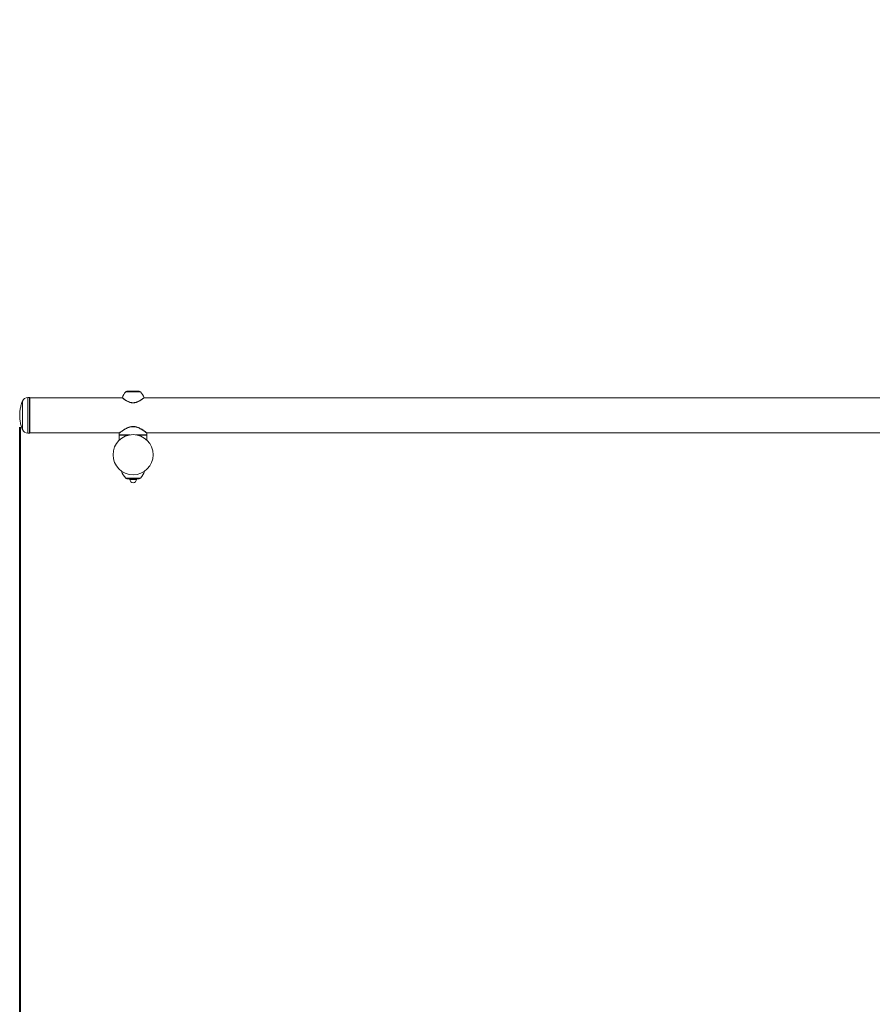
# Model space of a CAD drawing. Units: millimetres. Extents: x 0 to 59.4, y 0 to 42.1.
# Drawn here: x 8.6 to 15.8, y 23.5 to 31.9 of the extents above; entities that cross this region are included whole.
import ezdxf

# ---------------------------------------------------------------- set-up
doc = ezdxf.new("R2010")
doc.units = ezdxf.units.MM
doc.layers.add('LE_NORM', color=179, linetype='Continuous', lineweight=40)
doc.styles.add('SLDTEXTSTYLE0', font='TXT', dxfattribs={"width": 0.605})
doc.dimstyles.new('SLDDIMSTYLE0', dxfattribs={"dimtxt": 0.35, "dimasz": 0.3, "dimexe": 0, "dimexo": 0.0625, "dimgap": 0.0875, "dimtad": 1, "dimdec": 0, "dimlfac": 30, "dimrnd": 1e-09, "dimzin": 12, "dimdsep": 46, "dimtxsty": 'SLDTEXTSTYLE0', "dimsah": 1, "dimcen": 0.09, "dimadec": 0, "dimazin": 3, "dimtfac": 1, "dimtofl": 0, "dimtmove": 0, "dimatfit": 3, "dimfxl": 0, "dimfrac": 2, "dimtolj": 1, "dimtzin": 12, "dimarcsym": 0})

# ---------------------------------------------------------------- blocks, each defined once
blk = doc.blocks.new('_D_8')
at = {"layer": 'LE_NORM', "color": 7}
for p, q in [((8.5565, 28.4189), (8.5565, 14.8599)), ((30.6342, 27.7496), (30.6342, 14.8599)), ((8.5565, 14.959), (30.6342, 14.959))]:
    blk.add_line(p, q, dxfattribs=at)
for points in [[(8.5565, 14.959), (8.8565, 14.859), (8.8565, 15.059)], [(30.6342, 14.959), (30.3342, 15.059), (30.3342, 14.859)]]:
    blk.add_solid(points, dxfattribs=at)
at = {"layer": 'LE_NORM', "color": 7, "insert": (19.2715, 15.4101), "char_height": 0.35, "attachment_point": 1, "style": 'SLDTEXTSTYLE0'}
blk.add_mtext('663', dxfattribs=at)
blk = doc.blocks.new('_D_13')
at = {"layer": 'LE_NORM'}
for p, q in [((3.395, 28.4156), (3.395, 14.2599)), ((35.8194, 27.7522), (35.8194, 14.2599)), ((3.395, 14.359), (35.8194, 14.359))]:
    blk.add_line(p, q, dxfattribs=at)
for points in [[(3.395, 14.359), (3.695, 14.259), (3.695, 14.459)], [(35.8194, 14.359), (35.5194, 14.459), (35.5194, 14.259)]]:
    blk.add_solid(points, dxfattribs=at)
at = {"layer": 'LE_NORM', "insert": (19.2783, 14.8101), "char_height": 0.35, "attachment_point": 1, "style": 'SLDTEXTSTYLE0'}
blk.add_mtext('973', dxfattribs=at)
blk = doc.blocks.new('_D_14')
at = {"layer": 'LE_NORM'}
for p, q in [((19.4174, 40.8102), (2.0559, 40.8102)), ((2.155, 15.559), (2.155, 40.8102)), ((19.4174, 15.559), (2.0559, 15.559))]:
    blk.add_line(p, q, dxfattribs=at)
for points in [[(2.155, 40.8102), (2.055, 40.5102), (2.255, 40.5102)], [(2.155, 15.559), (2.255, 15.859), (2.055, 15.859)]]:
    blk.add_solid(points, dxfattribs=at)
at = {"layer": 'LE_NORM', "insert": (1.7038, 27.8557), "char_height": 0.35, "attachment_point": 1, "rotation": 90, "style": 'SLDTEXTSTYLE0'}
blk.add_mtext('758', dxfattribs=at)
blk = doc.blocks.new('_D_15')
at = {"layer": 'LE_NORM'}
for p, q in [((19.4371, 35.852), (2.8209, 35.852)), ((2.92, 20.1897), (2.92, 35.852)), ((19.6728, 20.1897), (2.8209, 20.1897))]:
    blk.add_line(p, q, dxfattribs=at)
for points in [[(2.92, 35.852), (2.82, 35.552), (3.02, 35.552)], [(2.92, 20.1897), (3.02, 20.4897), (2.82, 20.4897)]]:
    blk.add_solid(points, dxfattribs=at)
at = {"layer": 'LE_NORM', "insert": (2.4688, 27.692), "char_height": 0.35, "attachment_point": 1, "rotation": 90, "style": 'SLDTEXTSTYLE0'}
blk.add_mtext('470', dxfattribs=at)

msp = doc.modelspace()

# ---------------------------------------------------------------- linework, layer by layer
at = {"color": 7, "linetype": 'Continuous', "lineweight": 15}
for p, q in [((8.63979, 28.66874), (8.62646, 28.66874)), ((9.42482, 28.66607), (8.64146, 28.66607)), ((8.64146, 28.66607), (8.64146, 28.36974)), ((9.46411, 28.72124), (9.5688, 28.72124)), ((17.42482, 28.66607), (9.60883, 28.66607)), ((8.62646, 28.36707), (8.63979, 28.36707)), ((8.64146, 28.36974), (9.40037, 28.36974)), ((9.39979, 28.3682), (9.39979, 28.3529)), ((9.39979, 28.34957), (9.39979, 28.30822)), ((9.40002, 28.36824), (9.39996, 28.3682)), ((9.48296, 28.35124), (9.40146, 28.35124)), ((9.63146, 28.35124), (9.54996, 28.35124)), ((9.54996, 28.35124), (9.63146, 28.35124)), ((9.63146, 28.36974), (17.40037, 28.36974)), ((9.63291, 28.36823), (9.63297, 28.36819)), ((9.63313, 28.3529), (9.63313, 28.36819)), ((9.63313, 28.30822), (9.63313, 28.34957)), ((9.5688, 27.98124), (9.46411, 27.98124)), ((9.48813, 27.98124), (9.48813, 27.97624)), ((9.54479, 27.97624), (9.54479, 27.98124))]:
    msp.add_line(p, q, dxfattribs=at)
at = {"color": 8, "linetype": 'Continuous', "lineweight": 15}
for p, q in [((8.62646, 28.39163), (8.62646, 28.66874)), ((8.63979, 28.39163), (8.63979, 28.66874)), ((9.57891, 28.7166), (9.45401, 28.7166)), ((8.58024, 28.63782), (8.58024, 28.58349)), ((8.58024, 28.58349), (8.58024, 28.39799)), ((8.62646, 28.36707), (8.62646, 28.39163)), ((8.63979, 28.36707), (8.63979, 28.39163)), ((9.39979, 28.3529), (9.49271, 28.3529)), ((9.47553, 28.34957), (9.39979, 28.34957)), ((9.54021, 28.3529), (9.63313, 28.3529)), ((9.63313, 28.34957), (9.55739, 28.34957)), ((9.45401, 27.98587), (9.51646, 27.98587)), ((9.48813, 27.97624), (9.49199, 27.97624)), ((9.49199, 27.97624), (9.54479, 27.97624)), ((9.51646, 27.98587), (9.57891, 27.98587))]:
    msp.add_line(p, q, dxfattribs=at)
at = {"color": 7, "linetype": 'Continuous', "lineweight": 15}
msp.add_circle((9.51646, 28.18457), 0.17, dxfattribs=at)
for centre, radius, start, end in [((8.62646, 28.61874), 0.05, 90, 157.562315), ((8.63979, 28.66707), 0.00167, 0, 90), ((9.60558, 28.58612), 0.2, 139.27729, 155.723594), ((9.46411, 28.7079), 0.01333, 90, 139.27729), ((9.5688, 28.7079), 0.01333, 40.72271, 90), ((9.42733, 28.58612), 0.2, 24.289528, 40.72271), ((8.62646, 28.41707), 0.05, 202.437685, 270), ((8.63979, 28.36874), 0.00167, 270, 0), ((9.40146, 28.3529), 0.00167, 180, 270), ((9.40146, 28.34957), 0.00167, 90, 180), ((9.63146, 28.3529), 0.00167, 270, 0), ((9.63146, 28.34957), 0.00167, 0, 90), ((9.60558, 28.11635), 0.2, 200.709193, 220.72271), ((9.42733, 28.11635), 0.2, 319.27729, 339.290807), ((9.46411, 27.99457), 0.01333, 220.72271, 270), ((9.51646, 27.97624), 0.02833, 180, 0), ((9.5688, 27.99457), 0.01333, 270, 319.27729)]:
    msp.add_arc(centre, radius, start, end, dxfattribs=at)
for points, knots in [([(8.64146, 28.39303), (8.64146, 28.39652), (8.64146, 28.40362), (8.64146, 28.41672), (8.64146, 28.43049), (8.64146, 28.44443), (8.64146, 28.45802), (8.64146, 28.47234), (8.64146, 28.48724), (8.64146, 28.50246), (8.64146, 28.51775), (8.64146, 28.53293), (8.64146, 28.54923), (8.64146, 28.56635), (8.64146, 28.58369), (8.64146, 28.59969), (8.64146, 28.61447), (8.64146, 28.62803), (8.64146, 28.63918), (8.64146, 28.64801), (8.64146, 28.6548), (8.64146, 28.66023), (8.64146, 28.66413), (8.64146, 28.66661), (8.64146, 28.66692), (8.64146, 28.66707)], [0, 0, 0, 0, 0.0475839, 0.0966475, 0.1470836, 0.1865171, 0.2259461, 0.2662186, 0.3064864, 0.346759, 0.3870269, 0.4264604, 0.4658893, 0.5163295, 0.5653901, 0.612973, 0.6605601, 0.7096206, 0.7600566, 0.7994902, 0.838919, 0.8791916, 0.9194595, 0.959732, 1, 1, 1, 1]), ([(9.4234, 28.66827), (9.42334, 28.66815), (9.42323, 28.66788), (9.42322, 28.66746), (9.4233, 28.66709), (9.42341, 28.66683), (9.42351, 28.66666), (9.42361, 28.66653), (9.42371, 28.66641), (9.42375, 28.66638), (9.42378, 28.66635)], [0, 0, 0, 0, 0.089164, 0.19308632, 0.28238119, 0.35816927, 0.42612719, 0.50876334, 0.65173767, 1, 1, 1, 1]), ([(9.60801, 28.666), (9.60804, 28.66602), (9.60843, 28.66635), (9.60687, 28.66504), (9.60298, 28.66184), (9.59604, 28.65633), (9.58638, 28.64918), (9.57517, 28.64178), (9.56327, 28.63514), (9.5526, 28.6303), (9.54213, 28.62671), (9.53218, 28.62433), (9.52147, 28.62303), (9.51047, 28.62309), (9.49957, 28.62454), (9.48833, 28.62739), (9.47692, 28.63169), (9.46491, 28.63762), (9.45343, 28.64453), (9.44344, 28.65144), (9.43558, 28.65736), (9.42982, 28.66195), (9.42629, 28.66484), (9.42465, 28.66621), (9.4249, 28.66601), (9.42491, 28.666)], [0, 0, 0, 0, 0.0042575, 0.0590212, 0.1164016, 0.1758126, 0.2370816, 0.3003819, 0.3450146, 0.3905991, 0.422524, 0.4550523, 0.4889266, 0.523878, 0.5576406, 0.5923534, 0.635693, 0.6801899, 0.7356332, 0.7926033, 0.8434838, 0.8955895, 0.9459868, 0.9978254, 1, 1, 1, 1]), ([(9.60848, 28.66577), (9.60862, 28.66588), (9.60896, 28.66617), (9.60908, 28.66628), (9.60922, 28.66643), (9.60937, 28.66658), (9.60956, 28.66692), (9.60968, 28.6673), (9.60971, 28.66781), (9.60958, 28.66816), (9.60951, 28.66834)], [0, 0, 0, 0, 0.2535812, 0.6550002, 0.7789806, 0.8538044, 0.881418, 0.9141248, 0.9551604, 1, 1, 1, 1]), ([(8.5802, 28.63748), (8.57964, 28.63619), (8.57668, 28.62938), (8.57226, 28.61666), (8.56701, 28.59935), (8.56284, 28.58173), (8.55966, 28.56388), (8.55753, 28.54585), (8.55644, 28.52772), (8.5564, 28.50953), (8.55741, 28.49135), (8.55947, 28.47324), (8.56259, 28.45527), (8.56673, 28.43747), (8.57198, 28.41996), (8.57651, 28.40686), (8.5796, 28.39974), (8.58026, 28.39822)], [0, 0, 0, 0, 0.0172131, 0.0907423, 0.1643746, 0.2381013, 0.3119134, 0.3858067, 0.4597766, 0.5338215, 0.6079409, 0.6821358, 0.7564087, 0.8307636, 0.9052077, 0.9797499, 1, 1, 1, 1]), ([(9.40165, 28.36988), (9.40172, 28.36994), (9.40187, 28.37005), (9.40492, 28.37235), (9.4103, 28.37635), (9.41843, 28.38226), (9.42992, 28.39014), (9.44428, 28.39947), (9.45638, 28.40578), (9.46243, 28.40893)], [0, 0, 0, 0, 0.1002146, 0.2241371, 0.3481405, 0.4969671, 0.6459482, 0.8229788, 1, 1, 1, 1]), ([(9.60443, 28.38978), (9.60342, 28.39049), (9.60012, 28.39278), (9.59379, 28.39692), (9.58545, 28.40201), (9.57642, 28.40697), (9.5669, 28.41157), (9.55701, 28.41563), (9.54747, 28.41885), (9.53817, 28.42124), (9.52916, 28.42274), (9.51988, 28.42349), (9.51065, 28.42342), (9.50162, 28.42254), (9.49286, 28.42083), (9.48414, 28.41843), (9.47536, 28.41531), (9.46808, 28.41229), (9.46396, 28.41025), (9.46263, 28.40959)], [0, 0, 0, 0, 0.03166454, 0.10338097, 0.17611658, 0.24867264, 0.32002136, 0.38961467, 0.45732286, 0.51171669, 0.56890475, 0.62567966, 0.68184266, 0.73723062, 0.79167585, 0.84683211, 0.90665567, 0.96996774, 1, 1, 1, 1]), ([(8.64146, 28.36874), (8.64146, 28.36888), (8.64146, 28.36917), (8.64146, 28.37175), (8.64146, 28.37641), (8.64146, 28.38352), (8.64146, 28.38989), (8.64146, 28.39303)], [0, 0, 0, 0, 0.17407315, 0.34867516, 0.57203749, 0.78927691, 1, 1, 1, 1]), ([(9.40053, 28.36952), (9.40051, 28.3695), (9.40047, 28.36946), (9.40035, 28.36932), (9.40021, 28.36908), (9.40006, 28.36871), (9.40006, 28.3684), (9.40006, 28.36824)], [0, 0, 0, 0, 0.2507238, 0.4254132, 0.5794592, 0.7732699, 1, 1, 1, 1]), ([(9.60415, 28.3893), (9.60733, 28.38713), (9.61371, 28.3828), (9.62108, 28.37748), (9.62665, 28.37337), (9.63014, 28.37074), (9.63169, 28.36957), (9.63133, 28.36983), (9.63128, 28.36987)], [0, 0, 0, 0, 0.2009856, 0.4018462, 0.5861526, 0.770348, 0.9659303, 1, 1, 1, 1]), ([(9.63285, 28.36823), (9.63286, 28.36836), (9.63286, 28.36862), (9.63276, 28.36896), (9.63264, 28.36921), (9.63253, 28.36936), (9.63245, 28.36946), (9.63242, 28.36949), (9.6324, 28.36951)], [0, 0, 0, 0, 0.1859522, 0.3673566, 0.519632, 0.653827, 0.815559, 1, 1, 1, 1])]:
    msp.add_open_spline(points, degree=3, knots=knots, dxfattribs=at)
at = {"color": 8, "linetype": 'Continuous', "lineweight": 15}
for points, knots in [([(9.42353, 28.66823), (9.42346, 28.66829), (9.42309, 28.6686), (9.42473, 28.66723), (9.42832, 28.66428), (9.4342, 28.65959), (9.4421, 28.65362), (9.45231, 28.64653), (9.46387, 28.63953), (9.47619, 28.63342), (9.48769, 28.62904), (9.49921, 28.6261), (9.51015, 28.62461), (9.52143, 28.62452), (9.53225, 28.62583), (9.54247, 28.62827), (9.55303, 28.63189), (9.56393, 28.63684), (9.5759, 28.64353), (9.58738, 28.65112), (9.59716, 28.65836), (9.60434, 28.66406), (9.6083, 28.66733), (9.60993, 28.66868), (9.60953, 28.66835), (9.60949, 28.66832)], [0, 0, 0, 0, 0.0119735, 0.0621382, 0.113746, 0.1642591, 0.2160174, 0.2709109, 0.3272738, 0.3700869, 0.4139303, 0.447198, 0.4813469, 0.5146616, 0.549077, 0.5804984, 0.612574, 0.6566026, 0.7016603, 0.762375, 0.825086, 0.8821886, 0.9412165, 0.9940047, 1, 1, 1, 1]), ([(9.63297, 28.36819), (9.63302, 28.36815), (9.63339, 28.36787), (9.63181, 28.36907), (9.62828, 28.37171), (9.62266, 28.37586), (9.6151, 28.38127), (9.60512, 28.38813), (9.59266, 28.39613), (9.57823, 28.40441), (9.56261, 28.41193), (9.54767, 28.41738), (9.53317, 28.42073), (9.51914, 28.42218), (9.50406, 28.42149), (9.48892, 28.41842), (9.47463, 28.41362), (9.45935, 28.40686), (9.44341, 28.3981), (9.42875, 28.38879), (9.41704, 28.38074), (9.40881, 28.3748), (9.4033, 28.37072), (9.40029, 28.36844), (9.4001, 28.3683), (9.40002, 28.36824)], [0, 0, 0, 0, 0.0068618, 0.05098668, 0.09134067, 0.13268759, 0.17664837, 0.22151209, 0.27402914, 0.32768123, 0.37489518, 0.42321165, 0.4577412, 0.4931687, 0.53328927, 0.57505786, 0.61502446, 0.65582216, 0.71622691, 0.77837737, 0.8294315, 0.88184272, 0.92446518, 0.96825978, 1, 1, 1, 1])]:
    msp.add_open_spline(points, degree=3, knots=knots, dxfattribs=at)

# ---------------------------------------------------------------- dimensions: what is measured, and where the dimension line sits
at = {"layer": 'LE_NORM'}
for base, p1, p2, picture, middle in [((2.15496, 40.81017), (19.51646, 15.55897), (19.51646, 40.81017), '_D_14', (2.15496, 28.18457)), ((2.91996, 35.85201), (19.77183, 20.18966), (19.53619, 35.85201), '_D_15', (2.91996, 28.02083))]:
    dim = msp.add_linear_dim(base=base, p1=p1, p2=p2, angle=90, dimstyle='SLDDIMSTYLE0', dxfattribs=at)
    dim.commit()
    dim.dimension.update_dxf_attribs({"geometry": picture, "text_midpoint": middle, "dimtype": 160})
dim = msp.add_linear_dim(base=(35.8194, 14.35897), p1=(3.39498, 28.51468), p2=(35.8194, 27.85124), dimstyle='SLDDIMSTYLE0', dxfattribs=at)
dim.commit()
dim.dimension.update_dxf_attribs({"geometry": '_D_13', "text_midpoint": (19.60719, 14.35897), "dimtype": 160})
at = {"layer": 'LE_NORM', "color": 7}
dim = msp.add_linear_dim(base=(30.63415, 14.95897), p1=(8.55646, 28.51795), p2=(30.63415, 27.84867), dimstyle='SLDDIMSTYLE0', dxfattribs=at)
dim.commit()
dim.dimension.update_dxf_attribs({"geometry": '_D_8', "text_midpoint": (19.60038, 14.95897), "dimtype": 160})

doc.saveas('drawing.dxf')
